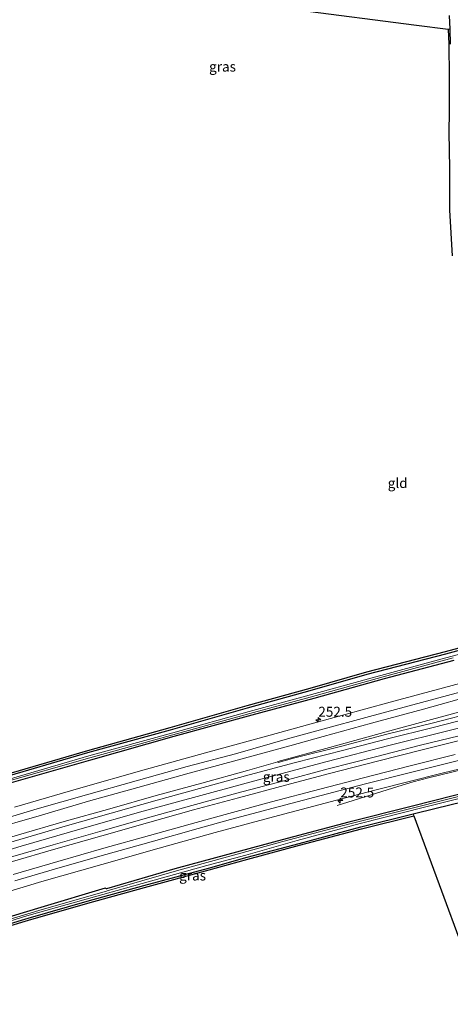
# Model space of a CAD drawing. Units: metres. Extents: x 243278 to 250009, y 462500 to 467260.
# Drawn here: x 247246 to 247355, y 466750 to 466997 of the extents above; entities that cross this region are included whole.
import ezdxf
from ezdxf.enums import TextEntityAlignment as Align

# ---------------------------------------------------------------- set-up
doc = ezdxf.new("R2010")
doc.units = ezdxf.units.M
doc.layers.get('0').update_dxf_attribs({"lineweight": 25})
for name, color, linetype, lineweight in [('B-ME-AM-KILOMETR-S-B1', 7, 'Continuous', 18), ('B-ME-BV-GELEIDECONSTRUCTIE-GELEIDERAIL-L-B1', 213, 'BV-GELEIDERAIL', 18), ('B-ME-IE-GRASLAND-GV-B6', 93, 'Continuous', 18), ('B-ME-IE-GRONDWERKLIJN-GROND_INGERICHT-GV-B6', 253, 'Continuous', 18), ('B-ME-OG-WATER-GV-B6', 153, 'Continuous', 18), ('B-ME-VH-VERH_SOORT-BITUMEN-GV-B6', 8, 'IE-TERREINAFSCHEIDING-NATUURLIJK-HOUTWAL', 18), ('B-ME-VH-VERH_SOORT-GV-B6', 8, 'Continuous', 18), ('B-ME-VW-MARKERING-STREEP-015-L-B1', 7, 'Continuous', 18), ('B-ME-VW-MARKERING-VERDRIJFSTRP-GV-B6', 7, 'Continuous', 18)]:
    doc.layers.add(name, color=color, linetype=linetype, lineweight=lineweight)
doc.layers.add('B-ME-GW-INSTEEKWATERGANG-L-B1', color=10, linetype='Continuous')
doc.layers.add('B-ME-KG-KADASTRAAL-OPNAMEDTMGRENS-L-B1', color=10, linetype='Continuous')
doc.styles.add('NLCS-ISO', font='NLCS-ISO.TTF')
doc.linetypes.add('BV-GELEIDERAIL', pattern='A,10,-3,[108,NLCS.SHX,S=1,R=0,X=0,Y=0],-3', length=16)
doc.linetypes.add('IE-TERREINAFSCHEIDING-NATUURLIJK-HOUTWAL', pattern='A,7,-1.5,[67,NLCS.SHX,S=0.75,R=45,X=0,Y=0],-1.5,7,-1.5,[70,NLCS.SHX,S=0.75,R=0,X=0,Y=0],-1.5', length=20)

# ---------------------------------------------------------------- blocks, each defined once
blk = doc.blocks.new('hecto')
for p, q in [((0, 0.625), (-0.625, 0)), ((0, -0.625), (0, 0.625)), ((-0.625, 0), (0.625, 0)), ((0.625, 0), (0, -0.625))]:
    blk.add_line(p, q)

msp = doc.modelspace()

# ---------------------------------------------------------------- linework, layer by layer
at = {"layer": 'B-ME-BV-GELEIDECONSTRUCTIE-GELEIDERAIL-L-B1'}
for points in [[(247518.6, 466853.933, 24.198), (247497.646, 466850.05, 24.082), (247477.989, 466846.252, 23.984), (247459.775, 466842.49, 23.928), (247451.952, 466840.849, 23.876), (247439.149, 466837.312, 23.889), (247431.358, 466835.237, 23.872), (247428.737, 466834.566, 23.871), (247426.159, 466833.941, 23.861), (247398.898, 466827.718, 23.746), (247391.052, 466826.107, 23.733), (247374.062, 466823.089, 23.577), (247370.093, 466822.385, 23.599), (247354.59, 466818.578, 23.573), (247339.091, 466814.661, 23.529), (247323.604, 466810.67, 23.454), (247308.168, 466806.561, 23.41), (247292.727, 466802.356, 23.34), (247277.316, 466798.131, 23.31), (247261.946, 466793.756, 23.266), (247246.598, 466789.312, 23.247), (247231.297, 466784.713, 23.203)], [(247326.107, 466799.545, 22.409), (247341.388, 466804.352, 23.199), (247345.21, 466805.519, 23.383), (247349.065, 466806.519, 23.393), (247364.612, 466810.351, 23.41), (247380.174, 466814.1, 23.435), (247384.074, 466815.021, 23.452), (247390.527, 466816.652, 23.481), (247400.933, 466819.1, 23.487), (247426.945, 466825.03, 23.585), (247438.718, 466827.486, 23.621), (247462.389, 466831.292, 22.801)]]:
    msp.add_polyline3d(points, dxfattribs=at)
at = {"layer": 'B-ME-GW-INSTEEKWATERGANG-L-B1'}
for points in [[(247354.635, 466991.258, 23.265), (247354.47, 466995.05, 23.25), (247354.328, 466998.522, 23.239)], [(247240.687, 466806.257, 22.052), (247263.383, 466812.891, 22.222), (247284.14, 466818.664, 22.299), (247303.536, 466824.205, 22.496), (247319.309, 466828.574, 22.624), (247333.608, 466832.651, 22.778), (247353.382, 466837.803, 22.746), (247366.598, 466841.361, 22.87)], [(247355.418, 466836.122, 22.372), (247337.92, 466831.435, 22.262), (247320.178, 466826.537, 22.242), (247304.633, 466822.323, 22.175), (247284.994, 466816.927, 22.11), (247264.027, 466810.976, 22.069), (247241.742, 466804.631, 22.057)], [(247360.9, 466803.479, 22.409), (247344.717, 466799.353, 22.305), (247328.983, 466795.363, 22.261), (247312.289, 466790.952, 22.249), (247301.669, 466788.055, 22.194), (247285.258, 466783.597, 22.145), (247268.06, 466778.609, 22.098), (247267.702, 466778.791, 22.102), (247251.578, 466773.902, 22.021), (247236.225, 466769.269, 21.981)], [(247234.062, 466766.898, 22.13), (247248.324, 466771.181, 22.236), (247263.238, 466775.482, 22.234), (247277.449, 466779.425, 22.382), (247293.74, 466783.837, 22.508), (247303.468, 466786.567, 22.455), (247316.505, 466790.044, 22.503), (247332.063, 466794.2, 22.604), (247345.24, 466797.486, 22.677), (247351.001, 466798.912, 22.711), (247364.426, 466802.207, 22.792)]]:
    msp.add_polyline3d(points, dxfattribs=at)
at = {"layer": 'B-ME-IE-GRASLAND-GV-B6'}
for points in [[(247354.328, 466998.522, 23.239), (247354.47, 466995.05, 23.25), (247353.975, 466995.029, 23.251), (247346.04, 466996.046, 23.211), (247316.133, 466999.88, 23.253)], [(247354.635, 466991.258, 23.265), (247354.47, 466995.05, 23.25), (247354.328, 466998.522, 23.239)], [(247510.133, 466865.94, 23.158), (247495.562, 466863.1, 23.12), (247476.477, 466859.307, 23.022), (247460.19, 466855.842, 22.938), (247441.202, 466851.688, 22.854), (247423.076, 466847.43, 22.784), (247395.871, 466840.556, 22.709), (247378.949, 466836.144, 22.634), (247363.583, 466832.109, 22.631), (247354.998, 466829.786, 22.647), (247339.38, 466825.558, 22.575), (247321.061, 466820.54, 22.506), (247309.207, 466817.26, 22.495), (247292.992, 466812.803, 22.436), (247277.543, 466808.558, 22.399), (247261.034, 466803.856, 22.371), (247244.887, 466799.191, 22.348)], [(247237.038, 466776.02, 22.315), (247251.798, 466780.436, 22.365), (247266.871, 466784.764, 22.41), (247281.326, 466788.846, 22.415), (247295.379, 466792.822, 22.456), (247311.303, 466797.045, 22.506), (247325.924, 466800.963, 22.546), (247335.858, 466803.556, 22.63), (247352.523, 466807.69, 22.682), (247367.487, 466811.34, 22.786), (247383.087, 466815.064, 22.713), (247390.059, 466816.725, 22.681), (247401.124, 466819.306, 22.732), (247426.826, 466825.194, 22.818), (247451.69, 466830.579, 22.99), (247464.529, 466833.356, 23.077), (247484.023, 466837.249, 23.126), (247502.658, 466840.89, 23.231)], [(247240.687, 466806.257, 22.052), (247263.383, 466812.891, 22.222), (247284.14, 466818.664, 22.299), (247303.536, 466824.205, 22.496), (247319.309, 466828.574, 22.624), (247333.608, 466832.651, 22.778), (247353.382, 466837.803, 22.746), (247366.598, 466841.361, 22.87)], [(247367.112, 466840.355, 21.782), (247353.452, 466836.799, 21.735), (247333.963, 466831.512, 21.629), (247318.102, 466827.091, 21.633), (247303.944, 466823.279, 21.619), (247284.767, 466817.861, 21.598), (247263.577, 466812.079, 21.546), (247241.304, 466805.499, 21.445)], [(247241.487, 466805.177, 21.432), (247263.858, 466811.547, 21.501), (247284.785, 466817.402, 21.607), (247304.148, 466822.721, 21.639), (247319.267, 466826.887, 21.646), (247337.638, 466831.938, 21.657), (247355.274, 466836.777, 21.714)], [(247241.742, 466804.631, 22.057), (247264.027, 466810.976, 22.069), (247284.994, 466816.927, 22.11), (247304.633, 466822.323, 22.175), (247320.178, 466826.537, 22.242), (247337.92, 466831.435, 22.262), (247355.418, 466836.122, 22.372)], [(247355.418, 466836.122, 22.372), (247337.92, 466831.435, 22.262), (247320.178, 466826.537, 22.242), (247304.633, 466822.323, 22.175), (247284.994, 466816.927, 22.11), (247264.027, 466810.976, 22.069), (247241.742, 466804.631, 22.057)], [(247234.757, 466787.674, 22.62), (247246.301, 466791.03, 22.644), (247257.638, 466794.384, 22.674), (247269.25, 466797.671, 22.692), (247280.779, 466800.925, 22.718), (247292.399, 466804.11, 22.744), (247303.937, 466807.261, 22.776), (247315.593, 466810.402, 22.798), (247327.386, 466813.453, 22.839), (247338.745, 466816.372, 22.882), (247350.225, 466819.238, 22.915), (247361.997, 466822.251, 22.93)], [(247359.237, 466817.732, 22.999), (247347.035, 466814.758, 22.955), (247335.738, 466811.864, 22.905), (247323.848, 466808.797, 22.835), (247312.63, 466805.803, 22.824), (247300.83, 466802.697, 22.791), (247289.495, 466799.545, 22.758), (247277.807, 466796.283, 22.733), (247266.379, 466793.072, 22.706), (247254.671, 466789.696, 22.681), (247243.322, 466786.368, 22.662)], [(247233.794, 466767.323, 21.707), (247248.021, 466771.792, 21.618), (247262.924, 466776.027, 21.738), (247277.071, 466779.965, 21.778), (247293.308, 466784.495, 21.804), (247303.097, 466787.098, 21.827), (247316.062, 466790.766, 21.751), (247331.893, 466795.078, 21.731), (247348.05, 466799.13, 21.79), (247364.133, 466803.147, 21.807), (247377.918, 466806.632, 21.908), (247378.704, 466806.74, 21.898), (247379.883, 466806.516, 21.909), (247381.981, 466805.844, 21.905), (247383.033, 466805.265, 21.94), (247383.471, 466804.763, 21.917), (247383.616, 466804.392, 21.912), (247385.337, 466797.203, 21.952), (247386.004, 466794.1, 21.971), (247388.18, 466780.561, 22.005), (247389.005, 466776.113, 22), (247390.668, 466768.98, 22.013), (247392.682, 466762.114, 22.017), (247398.085, 466746.167, 22.063)], [(247236.225, 466769.269, 21.981), (247251.578, 466773.902, 22.021), (247267.702, 466778.791, 22.102), (247268.06, 466778.609, 22.098), (247285.258, 466783.597, 22.145), (247301.669, 466788.055, 22.194), (247312.289, 466790.952, 22.249), (247328.983, 466795.363, 22.261), (247344.717, 466799.353, 22.305), (247360.9, 466803.479, 22.409)], [(247360.9, 466803.479, 22.409), (247344.717, 466799.353, 22.305), (247328.983, 466795.363, 22.261), (247312.289, 466790.952, 22.249), (247301.669, 466788.055, 22.194), (247285.258, 466783.597, 22.145), (247268.06, 466778.609, 22.098), (247267.702, 466778.791, 22.102), (247251.578, 466773.902, 22.021), (247236.225, 466769.269, 21.981)], [(247361.24, 466803.017, 21.854), (247344.98, 466798.906, 21.8), (247329.273, 466794.935, 21.758), (247312.457, 466790.515, 21.754), (247301.829, 466787.553, 21.758), (247285.653, 466783.157, 21.782), (247268.247, 466778.109, 21.796), (247268.062, 466778.028, 21.797), (247251.861, 466773.36, 21.627), (247236.504, 466768.743, 21.483)], [(247364.426, 466802.207, 22.792), (247351.001, 466798.912, 22.711), (247345.24, 466797.486, 22.677), (247332.063, 466794.2, 22.604), (247316.505, 466790.044, 22.503), (247303.468, 466786.567, 22.455), (247293.74, 466783.837, 22.508), (247277.449, 466779.425, 22.382), (247263.238, 466775.482, 22.234), (247248.324, 466771.181, 22.236), (247234.062, 466766.898, 22.13)], [(247234.203, 466766.418, 22.13), (247234.062, 466766.898, 22.13), (247248.324, 466771.181, 22.236), (247263.238, 466775.482, 22.234), (247277.449, 466779.425, 22.382), (247293.74, 466783.837, 22.508), (247303.468, 466786.567, 22.455), (247316.505, 466790.044, 22.503), (247332.063, 466794.2, 22.604), (247345.24, 466797.486, 22.677), (247345.361, 466797.001, 22.677), (247332.188, 466793.716, 22.604), (247316.634, 466789.561, 22.503), (247303.6, 466786.085, 22.455), (247293.873, 466783.355, 22.508), (247277.581, 466778.943, 22.382), (247263.374, 466775.001, 22.234), (247248.465, 466770.701, 22.236), (247234.203, 466766.418, 22.13)]]:
    msp.add_polyline3d(points, dxfattribs=at)
at = {"layer": 'B-ME-IE-GRONDWERKLIJN-GROND_INGERICHT-GV-B6'}
for points in [[(247355.031, 466937.954, 22.698), (247354.333, 466949.496, 22.762), (247354.317, 466959.945, 22.923), (247354.203, 466969.132, 23.003), (247354.23, 466974.233, 23.046), (247354.268, 466983.062, 23.122), (247354.135, 466991.243, 23.265), (247353.975, 466995.029, 23.251), (247354.47, 466995.05, 23.25), (247354.635, 466991.258, 23.265)], [(247240.544, 466806.736, 22.052), (247263.246, 466813.372, 22.222), (247284.004, 466819.145, 22.299), (247303.401, 466824.686, 22.496), (247319.174, 466829.055, 22.624), (247333.476, 466833.133, 22.778), (247353.254, 466838.286, 22.746), (247366.434, 466841.835, 22.87)], [(247366.598, 466841.361, 22.87), (247353.382, 466837.803, 22.746), (247333.608, 466832.651, 22.778), (247319.309, 466828.574, 22.624), (247303.536, 466824.205, 22.496), (247284.14, 466818.664, 22.299), (247263.383, 466812.891, 22.222), (247240.687, 466806.257, 22.052)], [(247366.361, 466735.8, 22.839), (247361.227, 466750.602, 22.84), (247356.662, 466766.271, 22.821), (247345.361, 466797.001, 22.677), (247345.24, 466797.486, 22.677), (247351.001, 466798.912, 22.711), (247364.426, 466802.207, 22.792), (247378.21, 466805.71, 22.858), (247378.63, 466805.803, 22.87), (247378.988, 466805.744, 22.865), (247380.638, 466805.265, 22.85), (247382.251, 466804.705, 22.824), (247382.438, 466804.532, 22.842), (247382.706, 466804.069, 22.844), (247382.791, 466803.741, 22.847), (247384.379, 466796.95, 22.982), (247385.047, 466793.761, 23.014), (247387.22, 466780.371, 22.995), (247388.025, 466775.689, 23.026), (247389.737, 466768.755, 22.957), (247391.782, 466761.686, 22.966), (247397.166, 466745.848, 22.991)]]:
    msp.add_polyline3d(points, dxfattribs=at)
at = {"layer": 'B-ME-KG-KADASTRAAL-OPNAMEDTMGRENS-L-B1'}
for points in [[(247316.133, 466999.88, 23.253), (247346.04, 466996.046, 23.211), (247353.975, 466995.029, 23.251), (247354.135, 466991.243, 23.265), (247354.268, 466983.062, 23.122), (247354.23, 466974.233, 23.046), (247354.203, 466969.132, 23.003), (247354.317, 466959.945, 22.923), (247354.333, 466949.496, 22.762), (247355.031, 466937.954, 22.698)], [(247366.434, 466841.835, 22.87), (247353.254, 466838.286, 22.746), (247333.476, 466833.133, 22.778), (247319.174, 466829.055, 22.624), (247303.401, 466824.686, 22.496), (247284.004, 466819.145, 22.299), (247263.246, 466813.372, 22.222), (247240.544, 466806.736, 22.052)], [(247234.203, 466766.418, 22.13), (247248.465, 466770.701, 22.236), (247263.374, 466775.001, 22.234), (247277.581, 466778.943, 22.382), (247293.873, 466783.355, 22.508), (247303.6, 466786.085, 22.455), (247316.634, 466789.561, 22.503), (247332.188, 466793.716, 22.604), (247345.361, 466797.001, 22.677), (247356.662, 466766.271, 22.821), (247361.227, 466750.602, 22.84), (247366.361, 466735.8, 22.839)]]:
    msp.add_polyline3d(points, dxfattribs=at)
at = {"layer": 'B-ME-OG-WATER-GV-B6'}
for points in [[(247241.304, 466805.499, 21.445), (247263.577, 466812.079, 21.546), (247284.767, 466817.861, 21.598), (247303.944, 466823.279, 21.619), (247318.102, 466827.091, 21.633), (247333.963, 466831.512, 21.629), (247353.452, 466836.799, 21.735), (247367.112, 466840.355, 21.782)], [(247355.274, 466836.777, 21.714), (247337.638, 466831.938, 21.657), (247319.267, 466826.887, 21.646), (247304.148, 466822.721, 21.639), (247284.785, 466817.402, 21.607), (247263.858, 466811.547, 21.501), (247241.487, 466805.177, 21.432)], [(247398.085, 466746.167, 22.063), (247392.682, 466762.114, 22.017), (247390.668, 466768.98, 22.013), (247389.005, 466776.113, 22), (247388.18, 466780.561, 22.005), (247386.004, 466794.1, 21.971), (247385.337, 466797.203, 21.952), (247383.616, 466804.392, 21.912), (247383.471, 466804.763, 21.917), (247383.033, 466805.265, 21.94), (247381.981, 466805.844, 21.905), (247379.883, 466806.516, 21.909), (247378.704, 466806.74, 21.898), (247377.918, 466806.632, 21.908), (247364.133, 466803.147, 21.807), (247348.05, 466799.13, 21.79), (247331.893, 466795.078, 21.731), (247316.062, 466790.766, 21.751), (247303.097, 466787.098, 21.827), (247293.308, 466784.495, 21.804), (247277.071, 466779.965, 21.778), (247262.924, 466776.027, 21.738), (247248.021, 466771.792, 21.618), (247233.794, 466767.323, 21.707)], [(247236.504, 466768.743, 21.483), (247251.861, 466773.36, 21.627), (247268.062, 466778.028, 21.797), (247268.247, 466778.109, 21.796), (247285.653, 466783.157, 21.782), (247301.829, 466787.553, 21.758), (247312.457, 466790.515, 21.754), (247329.273, 466794.935, 21.758), (247344.98, 466798.906, 21.8), (247361.24, 466803.017, 21.854)]]:
    msp.add_polyline3d(points, dxfattribs=at)
at = {"layer": 'B-ME-VH-VERH_SOORT-BITUMEN-GV-B6'}
for points in [[(247237.446, 466794.825, 22.462), (247250.613, 466798.701, 22.501), (247263.004, 466802.257, 22.526), (247275.538, 466805.829, 22.538), (247288.383, 466809.394, 22.581), (247300.511, 466812.62, 22.608), (247313.623, 466816.338, 22.639), (247321.918, 466818.657, 22.672), (247334.216, 466821.974, 22.706), (247347.271, 466825.529, 22.759), (247360.397, 466829.064, 22.779), (247373.468, 466832.577, 22.813), (247384.606, 466835.489, 22.835), (247396.789, 466838.676, 22.899), (247408.417, 466841.644, 22.899), (247424.052, 466845.439, 22.973), (247437.723, 466848.696, 23.015), (247450.597, 466851.637, 23.065), (247463.409, 466854.439, 23.14), (247475.253, 466856.964, 23.202), (247487.681, 466859.362, 23.247), (247499.398, 466861.759, 23.306), (247510.192, 466863.891, 23.343)], [(247504.407, 466843.354, 23.389), (247492.2, 466840.916, 23.339), (247480.554, 466838.681, 23.293), (247468.641, 466836.32, 23.235), (247457.631, 466833.961, 23.207), (247445.303, 466831.38, 23.133), (247434.428, 466829.009, 23.062), (247425.512, 466827.039, 23.09), (247409.084, 466823.239, 22.936), (247399.327, 466821.051, 22.936), (247391.268, 466819.243, 22.87), (247379.155, 466816.372, 22.861), (247368.022, 466813.688, 22.839), (247356.261, 466810.784, 22.8), (247344.873, 466807.963, 22.76), (247333.178, 466805.014, 22.718), (247322.097, 466802.103, 22.681), (247310.012, 466798.89, 22.665), (247299.273, 466796.014, 22.631), (247291.079, 466793.759, 22.606), (247279.269, 466790.464, 22.574), (247267.854, 466787.222, 22.556), (247256.391, 466783.934, 22.523), (247245.019, 466780.611, 22.487)], [(247361.997, 466822.251, 22.93), (247350.225, 466819.238, 22.915), (247338.745, 466816.372, 22.882), (247327.386, 466813.453, 22.839), (247315.593, 466810.402, 22.798), (247303.937, 466807.261, 22.776), (247292.399, 466804.11, 22.744), (247280.779, 466800.925, 22.718), (247269.25, 466797.671, 22.692), (247257.638, 466794.384, 22.674), (247246.301, 466791.03, 22.644), (247234.757, 466787.674, 22.62)], [(247243.322, 466786.368, 22.662), (247254.671, 466789.696, 22.681), (247266.379, 466793.072, 22.706), (247277.807, 466796.283, 22.733), (247289.495, 466799.545, 22.758), (247300.83, 466802.697, 22.791), (247312.63, 466805.803, 22.824), (247323.848, 466808.797, 22.835), (247335.738, 466811.864, 22.905), (247347.035, 466814.758, 22.955), (247359.237, 466817.732, 22.999)]]:
    msp.add_polyline3d(points, dxfattribs=at)
at = {"layer": 'B-ME-VH-VERH_SOORT-GV-B6'}
for points in [[(247244.887, 466799.191, 22.348), (247261.034, 466803.856, 22.371), (247277.543, 466808.558, 22.399), (247292.992, 466812.803, 22.436), (247309.207, 466817.26, 22.495), (247321.061, 466820.54, 22.506), (247339.38, 466825.558, 22.575), (247354.998, 466829.786, 22.647), (247363.583, 466832.109, 22.631), (247378.949, 466836.144, 22.634), (247395.871, 466840.556, 22.709), (247423.076, 466847.43, 22.784), (247441.202, 466851.688, 22.854), (247460.19, 466855.842, 22.938), (247476.477, 466859.307, 23.022), (247495.562, 466863.1, 23.12), (247510.133, 466865.94, 23.158)], [(247510.192, 466863.891, 23.343), (247499.398, 466861.759, 23.306), (247487.681, 466859.362, 23.247), (247475.253, 466856.964, 23.202), (247463.409, 466854.439, 23.14), (247450.597, 466851.637, 23.065), (247437.723, 466848.696, 23.015), (247424.052, 466845.439, 22.973), (247408.417, 466841.644, 22.899), (247396.789, 466838.676, 22.899), (247384.606, 466835.489, 22.835), (247373.468, 466832.577, 22.813), (247360.397, 466829.064, 22.779), (247347.271, 466825.529, 22.759), (247334.216, 466821.974, 22.706), (247321.918, 466818.657, 22.672), (247313.623, 466816.338, 22.639), (247300.511, 466812.62, 22.608), (247288.383, 466809.394, 22.581), (247275.538, 466805.829, 22.538), (247263.004, 466802.257, 22.526), (247250.613, 466798.701, 22.501), (247237.446, 466794.825, 22.462)], [(247595.001, 466856.726, 23.531), (247575.571, 466854.106, 23.49), (247555.781, 466850.462, 23.404), (247536.131, 466847.024, 23.341), (247520.375, 466844.192, 23.307), (247502.658, 466840.89, 23.231), (247484.023, 466837.249, 23.126), (247464.529, 466833.356, 23.077), (247451.69, 466830.579, 22.99), (247426.826, 466825.194, 22.818), (247401.124, 466819.306, 22.732), (247390.059, 466816.725, 22.681), (247383.087, 466815.064, 22.713), (247367.487, 466811.34, 22.786), (247352.523, 466807.69, 22.682), (247335.858, 466803.556, 22.63), (247325.924, 466800.963, 22.546), (247311.303, 466797.045, 22.506), (247295.379, 466792.822, 22.456), (247281.326, 466788.846, 22.415), (247266.871, 466784.764, 22.41), (247251.798, 466780.436, 22.365), (247237.038, 466776.02, 22.315)], [(247245.019, 466780.611, 22.487), (247256.391, 466783.934, 22.523), (247267.854, 466787.222, 22.556), (247279.269, 466790.464, 22.574), (247291.079, 466793.759, 22.606), (247299.273, 466796.014, 22.631), (247310.012, 466798.89, 22.665), (247322.097, 466802.103, 22.681), (247333.178, 466805.014, 22.718), (247344.873, 466807.963, 22.76), (247356.261, 466810.784, 22.8), (247368.022, 466813.688, 22.839), (247379.155, 466816.372, 22.861), (247391.268, 466819.243, 22.87), (247399.327, 466821.051, 22.936), (247409.084, 466823.239, 22.936), (247425.512, 466827.039, 23.09), (247434.428, 466829.009, 23.062), (247445.303, 466831.38, 23.133), (247457.631, 466833.961, 23.207), (247468.641, 466836.32, 23.235), (247480.554, 466838.681, 23.293), (247492.2, 466840.916, 23.339), (247504.407, 466843.354, 23.389)]]:
    msp.add_polyline3d(points, dxfattribs=at)
at = {"layer": 'B-ME-VW-MARKERING-STREEP-015-L-B1'}
for points in [[(247238.226, 466793.289, 22.517), (247251.091, 466796.995, 22.553), (247263.518, 466800.638, 22.577), (247275.943, 466804.109, 22.602), (247288.841, 466807.695, 22.637), (247300.889, 466811.019, 22.672), (247314.162, 466814.636, 22.692), (247322.533, 466816.946, 22.724), (247334.692, 466820.311, 22.757), (247347.795, 466823.86, 22.808), (247360.965, 466827.5, 22.83), (247373.833, 466830.904, 22.863), (247385.102, 466833.85, 22.885), (247397.267, 466837.003, 22.954), (247408.905, 466839.929, 22.954), (247424.409, 466843.875, 23.017), (247438.146, 466847.107, 23.073), (247451.303, 466850.128, 23.119), (247463.662, 466852.814, 23.187), (247475.738, 466855.354, 23.235), (247488.06, 466857.8, 23.293), (247499.621, 466860.119, 23.36), (247510.611, 466862.27, 23.393)], [(247511.415, 466849.529, 23.534), (247500.118, 466847.367, 23.477), (247487.862, 466845.011, 23.433), (247476.589, 466842.78, 23.378), (247464.42, 466840.328, 23.346), (247448.835, 466837.1, 23.268), (247437.068, 466834.541, 23.203), (247425.365, 466832.014, 23.131), (247413.628, 466829.515, 23.131), (247399.8, 466826.265, 23.122), (247393.494, 466824.792, 23.036), (247382.477, 466822.197, 23.034), (247370.548, 466819.326, 23.006), (247359.575, 466816.639, 22.976), (247347.468, 466813.621, 22.932), (247336.27, 466810.762, 22.884), (247324.174, 466807.632, 22.823), (247313.076, 466804.723, 22.804), (247301.227, 466801.531, 22.777), (247289.941, 466798.448, 22.737), (247278.373, 466795.248, 22.715), (247266.852, 466791.954, 22.684), (247255.309, 466788.67, 22.658), (247243.824, 466785.305, 22.635)], [(247311.18, 466810.541, 22.761), (247303.549, 466808.421, 22.76), (247292.067, 466805.234, 22.732), (247280.528, 466802.081, 22.697), (247268.913, 466798.776, 22.678), (247257.41, 466795.533, 22.656), (247245.966, 466792.209, 22.628), (247234.349, 466788.784, 22.601), (247223.0644, 466785.3663, 22.595)], [(247355.745, 466812.414, 22.856), (247344.41, 466809.53, 22.808), (247332.695, 466806.582, 22.766), (247321.717, 466803.686, 22.718), (247309.569, 466800.469, 22.701), (247298.805, 466797.596, 22.672), (247290.628, 466795.315, 22.65), (247278.841, 466792.063, 22.615), (247267.418, 466788.824, 22.599), (247255.804, 466785.47, 22.559), (247244.542, 466782.182, 22.533)]]:
    msp.add_polyline3d(points, dxfattribs=at)
at = {"layer": 'B-ME-VW-MARKERING-VERDRIJFSTRP-GV-B6'}
for points in [[(247315.401, 466811.541, 22.775), (247311.205, 466810.444, 22.761), (247311.18, 466810.541, 22.761), (247311.153, 466810.637, 22.761), (247324.131, 466814.218, 22.811), (247338.375, 466818.126, 22.852), (247349.792, 466821.221, 22.876), (247361.294, 466824.36, 22.903), (247372.831, 466827.419, 22.936), (247384.62, 466830.541, 22.951), (247395.915, 466833.453, 23.017), (247411.753, 466837.541, 23.14), (247423.412, 466840.383, 23.14), (247435.018, 466843.213, 23.129), (247446.898, 466845.939, 23.189), (247458.891, 466848.627, 23.236), (247470.387, 466851.068, 23.283), (247482.721, 466853.621, 23.336), (247493.831, 466855.756, 23.399), (247504.037, 466857.829, 23.431)], [(247510.038, 466855.33, 23.534), (247494.636, 466852.332, 23.477), (247483.606, 466850.299, 23.423), (247471.174, 466847.724, 23.371), (247459.56, 466845.42, 23.319), (247447.771, 466842.891, 23.265), (247435.862, 466840.396, 23.19), (247424.248, 466837.867, 23.157), (247412.524, 466835.314, 23.157), (247396.484, 466831.55, 23.059), (247385.087, 466828.961, 22.982), (247373.126, 466826.006, 22.964), (247361.63, 466823.323, 22.916), (247349.997, 466820.335, 22.898), (247338.564, 466817.501, 22.859), (247326.96, 466814.47, 22.811), (247315.401, 466811.541, 22.775)]]:
    msp.add_polyline3d(points, dxfattribs=at)

# ---------------------------------------------------------------- block references
at = {"layer": 'B-ME-AM-KILOMETR-S-B1', "rotation": 90}
for p in [(247321.338, 466821.15, 22.482), (247326.869, 466800.828, 22.53)]:
    msp.add_blockref('hecto', p, dxfattribs=at)

# ---------------------------------------------------------------- texts
at = {"layer": 'B-ME-AM-KILOMETR-S-B1', "ltscale": 0.2, "style": 'NLCS-ISO'}
for p in [(247321.338, 466821.15, 22.482), (247326.869, 466800.828, 22.53)]:
    msp.add_text('252.5', height=2.5, dxfattribs=at).set_placement(p, align=Align.BOTTOM_LEFT)
at = {"layer": 'B-ME-IE-GRASLAND-GV-B6', "ltscale": 0.2, "style": 'NLCS-ISO'}
for p in [(247297.249, 466985.614), (247310.7675, 466806.8035), (247289.7115, 466781.952)]:
    msp.add_text('gras', height=2.5, dxfattribs=at).set_placement(p, align=Align.MIDDLE_CENTER)
at = {"layer": 'B-ME-IE-GRONDWERKLIJN-GROND_INGERICHT-GV-B6', "ltscale": 0.2, "style": 'NLCS-ISO'}
msp.add_text('gld', height=2.5, dxfattribs=at).set_placement((247341.3067, 466880.7672), align=Align.MIDDLE_CENTER)

doc.saveas('drawing.dxf')
